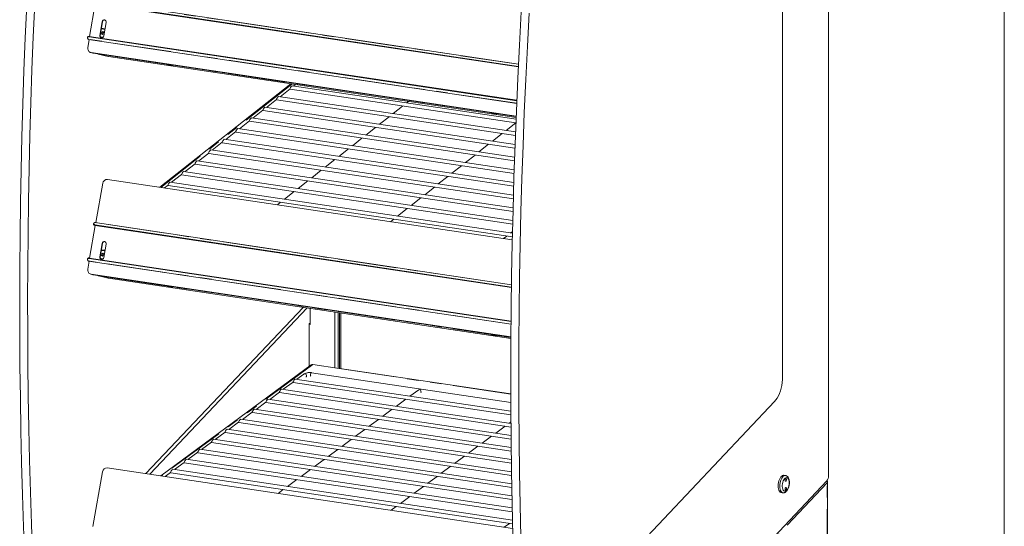
# Model space of a CAD drawing. Units: millimetres. Extents: x 0 to 586, y 0 to 420.
# Drawn here: x 473 to 580, y 216 to 271 of the extents above; entities that cross this region are included whole.
import ezdxf

# ---------------------------------------------------------------- set-up
doc = ezdxf.new("R2010")
doc.units = ezdxf.units.MM
doc.linetypes.add('PHANTOM', pattern=[12.7, 6.35, -1.27, 1.27, -1.27, 1.27, -1.27])

msp = doc.modelspace()

# ---------------------------------------------------------------- linework, layer by layer
at = {"color": 7, "linetype": 'Continuous', "lineweight": 0}
msp.add_line((579.873242, 9.0035), (579.873242, 411.0035), dxfattribs=at)
at = {"color": 7, "linetype": 'Continuous', "lineweight": 15}
for p, q in [((560.710921, 338.327215), (560.710921, 221.07931)), ((555.710056, 315.125314), (555.710056, 231.885825)), ((555.710921, 315.125185), (555.710921, 231.885696)), ((526.918185, 265.706357), (480.776411, 272.601287)), ((526.915197, 265.643847), (480.78249, 272.537423)), ((526.930045, 265.953124), (480.801112, 272.846136)), ((480.181727, 268.975019), (480.80017, 272.534781)), ((481.3121, 269.088626), (481.568614, 270.565127)), ((481.344989, 269.080243), (481.601504, 270.556743)), ((482.001626, 270.500422), (481.745112, 269.023922)), ((481.497704, 269.447844), (481.468086, 269.277357)), ((481.642418, 269.513684), (481.497704, 269.447844)), ((481.63866, 269.411926), (481.497704, 269.447844)), ((481.63866, 269.411926), (481.609039, 269.241431)), ((481.715752, 269.446995), (481.63866, 269.411926)), ((481.757511, 269.409022), (481.642418, 269.513684)), ((481.747912, 269.781738), (481.725987, 269.787328)), ((481.727893, 269.238534), (481.757511, 269.409022)), ((479.990352, 268.929437), (479.963541, 268.873956)), ((479.973847, 268.782243), (480.037093, 268.664981)), ((480.154401, 268.620033), (480.005941, 267.765498)), ((480.077085, 268.631587), (526.735655, 261.659432)), ((526.748312, 261.957125), (480.137234, 268.922184)), ((526.750842, 262.016236), (480.164048, 268.977666)), ((481.468086, 269.277357), (481.583177, 269.1727)), ((481.609039, 269.241431), (481.468086, 269.277357)), ((481.49961, 268.899051), (481.521536, 268.893461)), ((481.523103, 268.893064), (481.55791, 268.88605)), ((481.583177, 269.1727), (481.727893, 269.238534)), ((481.609039, 269.241431), (481.650799, 269.203463)), ((480.315475, 267.21628), (480.550398, 267.156415)), ((480.353451, 267.208627), (526.678852, 260.286257)), ((480.588373, 267.148761), (480.550398, 267.156415)), ((480.588373, 267.148761), (526.677858, 260.261645)), ((481.138233, 267.054482), (482.23506, 266.77496)), ((482.23506, 266.77496), (482.255111, 266.77092)), ((526.672698, 260.133634), (482.255111, 266.77092)), ((502.129184, 263.801151), (487.858709, 252.542812)), ((502.033386, 263.263463), (500.943124, 262.403327)), ((502.044479, 263.22046), (526.649223, 259.543792)), ((526.665172, 259.94585), (502.261605, 263.592457)), ((502.621652, 263.727561), (502.420336, 263.568737)), ((500.556174, 262.098053), (499.465912, 261.237917)), ((500.567267, 262.05505), (526.596248, 258.16556)), ((526.611435, 258.567732), (500.784394, 262.427048)), ((514.940864, 261.88671), (514.739547, 261.727886)), ((499.078963, 260.932644), (497.988701, 260.072508)), ((499.090055, 260.889641), (526.545892, 256.786936)), ((526.560314, 257.189223), (499.307182, 261.261638)), ((514.308536, 261.387851), (513.262335, 260.562477)), ((497.601752, 259.767234), (496.511489, 258.907098)), ((497.612843, 259.724231), (526.498162, 255.40792)), ((526.511817, 255.810321), (497.829971, 260.096228)), ((512.831325, 260.222441), (511.785124, 259.397067)), ((496.12454, 258.601824), (495.034277, 257.741688)), ((526.465952, 254.431027), (496.352759, 258.930818)), ((511.354113, 259.057031), (510.307913, 258.231658)), ((526.627747, 259.547001), (525.581546, 258.721626)), ((526.422726, 253.051338), (494.875547, 257.765409)), ((496.135632, 258.558821), (526.453066, 254.02851)), ((509.876901, 257.891622), (508.830701, 257.066248)), ((525.150535, 258.381591), (524.104335, 257.556217)), ((526.382145, 251.671253), (493.398336, 256.599999)), ((494.647328, 257.436415), (493.557065, 256.576279)), ((494.65842, 257.393412), (526.410611, 252.648706)), ((508.39969, 256.726212), (507.353489, 255.900838)), ((523.673324, 257.216181), (522.627124, 256.390807)), ((526.344217, 250.290772), (491.921124, 255.434589)), ((493.170116, 256.271005), (492.079855, 255.410872)), ((493.181208, 256.228002), (526.370804, 251.268506)), ((506.922478, 255.560803), (505.876277, 254.735428)), ((522.196112, 256.050771), (521.149912, 255.225397)), ((491.692905, 255.105595), (490.602643, 254.245463)), ((491.703997, 255.062592), (526.333652, 249.887909)), ((505.445267, 254.395396), (504.399067, 253.570022)), ((520.718901, 254.885362), (519.672699, 254.059987)), ((526.260338, 246.804485), (482.149055, 253.396001)), ((490.215693, 253.940185), (489.125432, 253.080053)), ((490.226786, 253.897183), (526.299166, 248.506915)), ((526.308951, 248.909894), (490.443912, 254.269179)), ((503.968055, 253.229986), (502.921855, 252.404612)), ((519.241689, 253.719952), (518.195488, 252.894578)), ((481.630537, 252.968539), (480.886394, 248.685245)), ((488.738481, 252.774776), (488.351178, 252.469222)), ((488.749575, 252.731773), (526.267348, 247.125521)), ((526.276354, 247.528616), (488.9667, 253.10377)), ((517.764478, 252.554545), (516.718278, 251.729171)), ((502.490843, 252.064576), (501.444643, 251.239202)), ((516.287266, 251.389136), (515.241066, 250.563762)), ((501.013632, 250.899167), (500.670389, 250.628372)), ((514.810054, 250.223726), (513.763854, 249.398352)), ((513.332842, 249.058316), (512.9896, 248.787521)), ((480.181727, 244.826873), (480.80017, 248.386633)), ((480.625482, 248.541258), (480.631559, 248.477395)), ((480.664325, 248.608502), (480.761227, 248.684952)), ((526.168016, 241.670305), (480.776411, 248.453139)), ((526.167119, 241.607486), (480.78249, 248.389277)), ((526.171618, 241.91831), (480.801112, 248.69799)), ((525.652053, 247.217466), (525.308811, 246.946671)), ((526.280557, 247.713307), (526.083065, 247.557502)), ((481.3121, 244.940478), (481.568614, 246.416981)), ((481.344989, 244.932098), (481.601504, 246.408598)), ((482.001626, 246.352276), (481.745112, 244.875773)), ((479.990352, 244.781291), (479.963541, 244.72581)), ((526.124071, 237.902257), (480.137234, 244.774035)), ((526.124608, 237.961666), (480.164048, 244.829517)), ((481.497704, 245.299702), (481.468086, 245.129211)), ((481.468086, 245.129211), (481.583177, 245.024552)), ((481.609039, 245.093288), (481.468086, 245.129211)), ((481.642418, 245.365536), (481.497704, 245.299702)), ((481.63866, 245.26378), (481.497704, 245.299702)), ((481.49961, 244.750905), (481.521536, 244.745319)), ((481.523103, 244.744919), (481.55791, 244.737905)), ((481.583177, 245.024552), (481.727893, 245.090388)), ((481.63866, 245.26378), (481.609039, 245.093288)), ((481.609039, 245.093288), (481.650799, 245.055314)), ((481.715752, 245.298852), (481.63866, 245.26378)), ((481.757511, 245.260879), (481.642418, 245.365536)), ((481.747912, 245.633593), (481.725987, 245.639182)), ((481.727893, 245.090388), (481.757511, 245.260879)), ((479.973847, 244.6341), (480.037093, 244.516835)), ((480.154401, 244.47189), (480.005941, 243.617355)), ((480.077085, 244.483442), (526.121452, 237.603067)), ((480.315475, 243.068138), (480.550398, 243.008266)), ((480.353451, 243.060484), (526.111021, 236.222965)), ((480.588373, 243.000613), (480.550398, 243.008266)), ((480.588373, 243.000613), (526.110859, 236.198222)), ((481.138233, 242.90634), (482.23506, 242.626814)), ((482.23506, 242.626814), (482.255111, 242.622775)), ((526.11003, 236.069567), (482.255111, 242.622775)), ((486.328813, 221.335805), (503.463191, 239.453666)), ((486.761825, 221.2711), (503.896203, 239.388961)), ((504.232077, 237.601923), (504.232077, 239.338772)), ((507.443719, 238.858858), (507.443719, 232.799896)), ((504.232078, 237.745638), (504.122698, 237.696605)), ((504.122698, 237.696605), (504.122698, 233.016089)), ((504.122698, 237.618267), (504.232077, 237.601923)), ((504.122699, 237.65413), (504.232077, 237.637786)), ((504.342295, 233.177858), (487.940179, 221.095021)), ((504.505352, 233.214635), (507.406536, 232.781113)), ((503.553711, 232.179488), (502.784963, 231.613181)), ((526.100824, 229.088307), (504.382162, 232.33371)), ((526.097977, 230.019429), (507.476121, 232.802079)), ((502.369029, 231.306777), (501.301401, 230.520294)), ((502.382016, 231.268951), (526.107275, 227.723704)), ((526.10508, 228.128472), (502.601228, 231.640635)), ((500.885468, 230.213892), (499.817839, 229.427409)), ((500.898454, 230.176066), (526.116068, 226.407817)), ((526.113093, 226.812702), (501.117666, 230.54775)), ((516.059076, 230.475772), (515.104174, 229.77233)), ((499.401905, 229.121006), (498.334276, 228.334523)), ((499.414892, 229.083179), (526.127397, 225.09155)), ((526.123641, 225.496553), (499.634104, 229.454864)), ((514.647742, 229.436093), (513.620612, 228.679443)), ((554.835938, 229.190919), (527.675836, 200.471875)), ((554.836803, 229.190789), (527.6767, 200.471746)), ((497.918343, 228.02812), (496.850714, 227.241637)), ((497.931329, 227.990294), (526.141269, 223.774904)), ((526.136729, 224.180024), (498.150541, 228.361979)), ((513.16418, 228.343207), (512.13705, 227.586558)), ((496.434781, 226.935234), (495.367152, 226.148751)), ((496.447767, 226.897408), (526.157696, 222.457876)), ((526.15237, 222.863113), (496.666979, 227.269093)), ((511.680618, 227.250322), (510.653488, 226.493672)), ((525.483391, 226.502357), (524.456261, 225.745708)), ((526.112034, 226.965454), (525.939823, 226.838593)), ((494.951219, 225.842348), (493.883591, 225.055866)), ((494.964206, 225.804522), (526.176688, 221.140465)), ((526.17057, 221.545819), (495.183417, 226.176206)), ((510.197056, 226.157436), (509.169926, 225.400786)), ((523.999829, 225.409471), (522.972699, 224.652822)), ((493.467656, 224.749462), (492.400028, 223.962979)), ((493.480643, 224.711636), (526.198251, 219.822668)), ((526.191342, 220.228142), (493.699856, 225.083321)), ((508.713494, 225.064549), (507.686363, 224.3079)), ((522.516267, 224.316585), (521.489137, 223.559936)), ((491.984095, 223.656577), (490.916466, 222.870094)), ((491.99708, 223.61875), (526.222398, 218.504487)), ((526.214693, 218.91008), (492.216293, 223.990435)), ((507.229932, 223.971664), (506.202802, 223.215015)), ((521.032704, 223.223699), (520.005574, 222.46705)), ((490.500532, 222.563691), (489.432904, 221.777208)), ((490.513519, 222.525865), (526.249139, 217.185918)), ((526.240635, 217.591629), (490.73273, 222.897549)), ((505.746369, 222.878778), (504.71924, 222.122129)), ((519.549143, 222.130814), (518.522013, 221.374165)), ((481.598977, 221.537636), (480.564118, 215.580975)), ((526.290349, 215.364383), (482.117495, 221.9651)), ((489.01697, 221.470804), (488.41129, 221.024623)), ((489.029957, 221.432979), (526.278483, 215.86696)), ((526.269178, 216.272792), (489.249169, 221.804664)), ((504.262808, 221.785893), (503.235677, 221.029243)), ((518.06558, 221.037927), (517.03845, 220.281278)), ((556.02366, 221.127269), (555.85132, 221.153022)), ((502.779245, 220.693006), (501.752116, 219.936358)), ((528.756882, 186.937044), (560.536097, 220.540329)), ((560.613425, 160.273362), (560.613425, 220.449357)), ((501.295683, 219.60012), (500.730501, 219.183772)), ((516.582019, 219.945042), (515.554888, 219.188393)), ((555.570522, 219.273886), (555.742863, 219.248133)), ((515.098456, 218.852156), (514.071327, 218.095507)), ((513.614894, 217.75927), (513.049712, 217.342922)), ((525.934105, 215.918419), (525.368923, 215.502071))]:
    msp.add_line(p, q, dxfattribs=at)
at = {"color": 8, "linetype": 'PHANTOM', "lineweight": 0}
for p, q in [((526.929135, 265.934262), (480.761227, 272.833098)), ((481.568614, 270.565127), (481.601504, 270.556743)), ((526.736806, 261.686678), (480.037093, 268.664981)), ((480.164048, 268.977666), (480.137234, 268.922184)), ((481.3121, 269.088626), (481.344989, 269.080243)), ((480.353451, 267.208627), (480.588373, 267.148761)), ((526.677333, 260.248646), (481.157551, 267.050632)), ((482.255111, 266.77092), (481.157551, 267.050632)), ((502.2272, 263.786503), (487.956725, 252.528164)), ((526.171338, 241.899354), (480.761227, 248.684952)), ((480.78249, 248.389277), (480.776411, 248.453139)), ((481.568614, 246.416981), (481.601504, 246.408598)), ((480.164048, 244.829517), (480.137234, 244.774035)), ((481.3121, 244.940478), (481.344989, 244.932098)), ((526.121684, 237.630449), (480.037093, 244.516835)), ((480.353451, 243.060484), (480.588373, 243.000613)), ((526.110774, 236.18516), (481.157551, 242.902487)), ((482.255111, 242.622775), (481.157551, 242.902487)), ((506.907835, 238.938935), (506.907835, 232.855634)), ((507.295787, 238.880963), (507.295787, 232.797662)), ((507.575719, 238.839133), (507.575719, 232.787197)), ((504.505352, 233.214635), (488.034233, 221.080966)), ((526.098053, 229.988054), (507.406536, 232.781113)), ((555.710921, 231.885696), (555.710056, 231.885825)), ((554.836803, 229.190789), (554.835938, 229.190919)), ((560.578056, 220.317379), (528.612898, 186.517477)), ((560.578056, 160.309864), (560.578056, 220.317379))]:
    msp.add_line(p, q, dxfattribs=at)
at = {"color": 7, "linetype": 'Continuous', "lineweight": 15, "flags": 128}
for points in [[(473.289438, 208.598793), (473.137366, 212.067803), (473.003467, 215.547699), (472.887751, 219.038139), (472.790232, 222.538779), (472.710916, 226.049276), (472.649815, 229.569282), (472.606935, 233.098454), (472.58228, 236.636441), (472.575849, 240.182897), (472.587644, 243.737472), (472.617664, 247.299816), (472.665911, 250.869583), (472.732373, 254.446413), (472.817045, 258.029958), (472.919922, 261.619874), (473.040994, 265.215793), (473.180243, 268.817367), (473.337662, 272.424243)], [(474.296806, 205.572535), (474.13517, 208.908796), (473.985887, 212.367188), (473.854656, 215.836351), (473.741482, 219.315942), (473.646382, 222.805626), (473.569361, 226.305058), (473.51043, 229.813897), (473.469592, 233.331799), (473.446853, 236.858425), (473.442216, 240.393425), (473.455677, 243.936454), (473.487241, 247.487167), (473.536901, 251.045218), (473.60465, 254.610258), (473.690487, 258.181935), (473.794399, 261.759908), (473.916377, 265.34382), (474.056412, 268.933329), (474.214486, 272.528074)], [(526.809808, 200.601285), (526.657736, 204.070294), (526.523837, 207.550191), (526.408121, 211.04063), (526.310602, 214.541271), (526.231286, 218.051767), (526.170185, 221.571774), (526.127306, 225.100946), (526.10265, 228.638932), (526.096219, 232.185388), (526.108014, 235.739963), (526.138034, 239.302307), (526.186281, 242.872074), (526.252743, 246.448904), (526.337415, 250.032449), (526.440292, 253.622365), (526.561364, 257.218284), (526.700613, 260.819859), (526.858032, 264.426735), (527.033603, 268.038559), (527.227306, 271.654976)], [(527.675836, 200.471875), (527.523763, 203.940884), (527.389864, 207.420781), (527.274148, 210.911221), (527.176629, 214.411861), (527.097313, 217.922358), (527.036212, 221.442364), (526.993333, 224.971536), (526.968677, 228.509523), (526.962246, 232.055978), (526.974042, 235.610553), (527.004062, 239.172898), (527.052308, 242.742664), (527.118771, 246.319494), (527.203442, 249.903039), (527.30632, 253.492956), (527.427392, 257.088875), (527.56664, 260.690449), (527.724059, 264.297325), (527.89963, 267.909149), (528.093333, 271.525566)], [(481.568614, 270.565127), (481.601458, 270.656837), (481.66226, 270.729661), (481.741763, 270.772504), (481.827872, 270.778854), (481.907471, 270.747743), (481.968446, 270.683908), (482.001508, 270.597057), (482.001626, 270.500422)], [(481.867215, 269.726742), (481.823321, 269.753369), (481.749477, 269.78134)], [(480.137234, 268.922184), (480.088403, 268.926322), (480.045151, 268.923433), (480.009146, 268.913626), (479.981763, 268.897278), (479.964066, 268.875016), (479.956724, 268.847697), (479.960027, 268.816371), (479.973847, 268.782243)], [(479.990352, 268.929437), (479.990876, 268.930497), (480.008576, 268.95276), (480.035956, 268.969107), (480.071961, 268.978914), (480.115213, 268.981803), (480.164048, 268.977666)], [(481.745112, 269.023922), (481.712271, 268.932211), (481.651469, 268.859387), (481.57196, 268.816537), (481.485851, 268.810187), (481.406252, 268.841299), (481.345282, 268.90514), (481.31222, 268.991991), (481.3121, 269.088626)], [(481.347269, 268.981396), (481.425763, 268.927022), (481.534417, 268.892037)], [(481.534417, 268.892037), (481.649419, 268.893601), (481.693968, 268.904183)], [(481.55791, 268.88605), (481.672912, 268.887615), (481.682044, 268.88932)], [(481.12619, 267.068394), (481.134219, 267.061792), (481.157551, 267.050632)], [(489.089719, 265.803861), (489.171419, 265.792569), (489.225979, 265.787038), (489.246818, 265.787942), (489.231427, 265.795175), (489.181657, 265.807857), (489.103517, 265.824461), (489.006425, 265.842993), (488.902096, 265.861205), (488.803113, 265.876904), (488.721414, 265.888204), (488.666856, 265.893735), (488.646017, 265.892825), (488.661407, 265.885598), (488.711177, 265.872916), (488.789318, 265.856306), (488.88641, 265.83778), (488.990738, 265.819568), (489.089719, 265.803861)], [(524.423555, 260.523953), (524.505256, 260.51266), (524.559815, 260.50713), (524.580654, 260.508033), (524.565264, 260.515267), (524.515494, 260.527949), (524.437353, 260.544553), (524.340261, 260.563085), (524.235933, 260.581297), (524.136949, 260.596996), (524.055252, 260.608296), (524.000692, 260.613826), (523.979852, 260.612917), (523.995244, 260.605689), (524.045014, 260.593007), (524.123154, 260.576397), (524.220246, 260.557871), (524.324575, 260.539659), (524.423555, 260.523953)], [(480.776411, 248.453139), (480.728566, 248.462953), (480.688232, 248.476868), (480.656968, 248.494349), (480.635965, 248.514726), (480.626041, 248.537214), (480.627571, 248.56095), (480.640498, 248.585021), (480.664325, 248.608502)], [(480.631559, 248.477395), (480.632121, 248.473352), (480.642042, 248.450863), (480.663044, 248.430486), (480.694311, 248.413006), (480.734643, 248.39909), (480.78249, 248.389277)], [(480.801112, 248.69799), (480.783397, 248.696759), (480.761227, 248.684952)], [(481.568614, 246.416981), (481.601458, 246.508691), (481.66226, 246.581512), (481.741763, 246.624361), (481.827872, 246.630712), (481.907471, 246.5996), (481.968446, 246.535759), (482.001508, 246.448912), (482.001626, 246.352276)], [(480.137234, 244.774035), (480.088403, 244.778174), (480.045151, 244.775285), (480.009146, 244.765478), (479.981763, 244.749129), (479.964066, 244.72687), (479.956724, 244.699551), (479.960027, 244.668229), (479.973847, 244.6341)], [(479.990352, 244.781291), (479.990876, 244.782351), (480.008576, 244.804611), (480.035956, 244.820959), (480.071961, 244.830766), (480.115213, 244.833655), (480.164048, 244.829517)], [(481.745112, 244.875773), (481.712271, 244.784063), (481.651469, 244.711241), (481.57196, 244.668392), (481.485851, 244.662041), (481.406252, 244.693153), (481.345282, 244.756995), (481.31222, 244.843842), (481.3121, 244.940478)], [(481.347269, 244.833253), (481.425763, 244.778876), (481.534417, 244.743891)], [(481.534417, 244.743891), (481.649419, 244.745455), (481.693968, 244.75604)], [(481.55791, 244.737905), (481.672912, 244.739469), (481.682044, 244.741177)], [(481.867215, 245.578596), (481.823321, 245.605227), (481.749477, 245.633194)], [(481.12619, 242.920246), (481.134219, 242.913646), (481.157551, 242.902487)], [(489.089719, 241.655718), (489.171419, 241.644423), (489.225979, 241.638893), (489.246818, 241.639796), (489.231427, 241.647027), (489.181657, 241.659712), (489.103517, 241.676318), (489.006425, 241.694844), (488.902096, 241.713057), (488.803113, 241.728759), (488.721414, 241.740056), (488.666856, 241.745586), (488.646017, 241.744682), (488.661407, 241.737452), (488.711177, 241.724767), (488.789318, 241.70816), (488.88641, 241.689634), (488.990738, 241.671422), (489.089719, 241.655718)], [(524.423555, 236.37581), (524.505256, 236.364514), (524.559815, 236.358984), (524.580654, 236.359888), (524.565264, 236.367118), (524.515494, 236.379803), (524.437353, 236.39641), (524.340261, 236.414936), (524.235933, 236.433148), (524.136949, 236.44885), (524.055252, 236.460147), (524.000692, 236.465678), (523.979852, 236.464774), (523.995244, 236.457544), (524.045014, 236.444859), (524.123154, 236.428252), (524.220246, 236.409726), (524.324575, 236.391513), (524.423555, 236.37581)], [(554.835938, 229.190919), (554.983381, 229.367067), (555.122455, 229.574531), (555.250938, 229.809994), (555.366774, 230.069686), (555.468112, 230.349461), (555.553331, 230.644841), (555.621068, 230.951106), (555.67024, 231.263355), (555.700062, 231.576597), (555.710056, 231.885825)], [(554.836803, 229.190789), (554.984245, 229.366938), (555.12332, 229.574402), (555.251802, 229.809865), (555.367639, 230.069557), (555.468976, 230.349332), (555.554195, 230.644712), (555.621933, 230.950977), (555.671105, 231.263226), (555.700927, 231.576468), (555.710921, 231.885696)], [(555.850455, 221.153151), (555.802724, 221.155123), (555.710056, 221.131213), (555.617388, 221.072039), (555.528281, 220.979876), (555.44616, 220.858263), (555.37418, 220.711876), (555.315108, 220.546341), (555.271213, 220.368017), (555.244183, 220.183759), (555.235056, 220.000647), (555.244183, 219.825717), (555.271213, 219.665694), (555.315108, 219.526725), (555.37418, 219.414152), (555.44616, 219.332301), (555.528281, 219.284317), (555.569657, 219.274015)], [(556.131464, 220.678405), (556.125755, 220.731292), (556.109497, 220.771009), (556.085166, 220.791509), (556.056464, 220.789671), (556.027763, 220.765776), (556.003431, 220.723461), (555.987173, 220.669167), (555.981464, 220.611161), (555.987173, 220.558274), (556.003431, 220.518557), (556.027763, 220.498056), (556.056464, 220.499894), (556.085166, 220.523789), (556.109497, 220.566105), (556.125755, 220.620398), (556.131464, 220.678405)], [(556.131464, 219.712478), (556.125755, 219.765366), (556.109497, 219.805083), (556.085166, 219.825583), (556.056464, 219.823746), (556.027763, 219.79985), (556.003431, 219.757535), (555.987173, 219.703241), (555.981464, 219.645235), (555.987173, 219.592348), (556.003431, 219.552631), (556.027763, 219.532131), (556.056464, 219.533968), (556.085166, 219.557864), (556.109497, 219.600179), (556.125755, 219.654473), (556.131464, 219.712478)]]:
    msp.add_lwpolyline(points, dxfattribs=at)
at = {"color": 8, "linetype": 'PHANTOM', "lineweight": 0, "flags": 128}
for points in [[(503.553711, 232.179488), (503.59241, 232.198778), (503.657567, 232.202913), (503.724976, 232.178969), (503.784366, 232.130589), (503.826703, 232.065137), (503.845537, 231.992581), (503.838003, 231.923966), (503.805245, 231.869737), (503.797968, 231.863007)], [(504.382162, 232.33371), (504.376813, 232.334198), (504.33784, 232.320356), (504.301115, 232.278435), (504.272229, 232.214813), (504.255578, 232.139179), (504.2537, 232.063048), (504.266878, 231.998008), (504.293108, 231.953963), (504.298258, 231.949379)], [(555.741774, 219.248299), (555.701487, 219.258435), (555.619366, 219.306419), (555.547386, 219.38827), (555.488314, 219.500843), (555.444419, 219.639812), (555.417388, 219.799835), (555.408262, 219.974765), (555.417388, 220.157877), (555.444419, 220.342135), (555.488314, 220.520459), (555.547386, 220.685994), (555.619366, 220.832381), (555.701487, 220.953994), (555.790594, 221.046157), (555.883261, 221.105331), (555.975929, 221.129241), (556.024652, 221.127119)], [(556.431464, 220.329928), (556.422697, 220.481731), (556.396805, 220.618577), (556.354999, 220.734064), (556.299234, 220.822794), (556.232118, 220.880618), (556.156787, 220.904832), (556.076766, 220.894303), (555.995796, 220.849524), (555.917662, 220.772589), (555.846019, 220.667095), (555.784216, 220.537974), (555.735143, 220.391265), (555.701094, 220.233828), (555.683662, 220.073023), (555.683662, 219.916371), (555.701094, 219.771195), (555.735143, 219.644285), (555.784216, 219.541574), (555.846019, 219.467865), (555.917662, 219.426604), (555.995796, 219.419722), (556.076766, 219.447539), (556.156787, 219.508755), (556.232118, 219.600508), (556.299234, 219.718506), (556.354999, 219.857235), (556.396805, 220.010204), (556.422697, 220.170264), (556.431464, 220.329928)]]:
    msp.add_lwpolyline(points, dxfattribs=at)
at = {"color": 7, "linetype": 'Continuous', "lineweight": 15}
for centre, radius, start, end in [((481.836923, 270.535155), 0.236407, 83.63837164, 174.76044206), ((481.63552, 269.432034), 0.365469, 51.02791078, 118.34825467), ((481.638802, 269.446161), 0.398213, 53.75129088, 114.87026539), ((480.087953, 268.685246), 0.054749, 201.72558062, 258.55021629), ((481.572528, 269.026692), 0.233755, 166.75638486, 247.61230386), ((481.584348, 269.231311), 0.389528, 237.35734307, 276.97117071), ((480.451787, 267.656859), 0.458892, 166.30562838, 257.62598926), ((482.112249, 252.912432), 0.484968, 85.64737847, 173.35644962), ((481.837006, 246.386911), 0.236498, 83.66103769, 174.73853325), ((481.572534, 244.878549), 0.23376, 166.75736715, 247.61132158), ((481.584357, 245.083221), 0.389582, 237.36086789, 276.96886426), ((481.635522, 245.283916), 0.365443, 51.02525579, 118.35090967), ((481.638804, 245.298039), 0.398193, 53.74954116, 114.8720151), ((480.451778, 243.50871), 0.458884, 166.30467778, 257.62693985), ((480.087953, 244.537101), 0.054749, 201.72558062, 258.55021628), ((507.465027, 232.712941), 0.089825, 82.90580403, 130.62950878), ((482.080687, 221.481531), 0.484967, 85.64725428, 173.35676319), ((559.879037, 221.051296), 0.832355, 322.12934718, 1.92871967)]:
    msp.add_arc(centre, radius, start, end, dxfattribs=at)
for centre, major_axis, ratio, start_param, end_param in [((481.202696, 267.310495), (0.062666, 0.256459), 0.8422260004, 2.9040619269, 3.2218533566), ((502.153042, 263.406459), (0.113555, 0.18422), 0.2372414083, 0.1010972501, 3.2426899037), ((500.675831, 262.241049), (0.113555, 0.18422), 0.2372414083, 0.1010972501, 3.2426899037), ((499.198619, 261.07564), (0.113555, 0.18422), 0.2372414083, 0.1010972501, 3.2426899037), ((497.721408, 259.91023), (0.113555, 0.18422), 0.2372414083, 0.1010972501, 3.2426899037), ((496.244196, 258.74482), (0.113555, 0.18422), 0.2372414083, 0.1010972501, 3.2426899037), ((494.766984, 257.579411), (0.113555, 0.18422), 0.2372414083, 0.1010972501, 3.2426899037), ((493.289773, 256.414001), (0.113555, 0.18422), 0.2372414083, 0.1010972501, 3.2426899037), ((491.812561, 255.248591), (0.113555, 0.18422), 0.2372414083, 0.1010972501, 3.2426899037), ((490.335349, 254.083182), (0.113555, 0.18422), 0.2372414083, 0.1010972501, 3.2426899037), ((488.858138, 252.917772), (0.113555, 0.18422), 0.2372414083, 0.1010972501, 3.2426899037), ((481.202696, 243.16235), (0.062666, 0.256459), 0.8422260004, 2.9040619269, 3.2218533566), ((502.491622, 231.454793), (0.115042, 0.183887), 0.2451525305, 0.1063537055, 3.2479463591), ((501.00806, 230.361908), (0.115042, 0.183887), 0.2451525305, 0.1063537055, 3.2479463591), ((516.238803, 230.359761), (0.268894, 0.066741), 0.6629124327, 1.4619224831, 2.1279093828), ((516.238803, 230.359761), (-0.051817, 0.208766), 0.2646947526, 3.2504664973, 5.7260722512), ((499.524498, 229.269022), (0.115042, 0.183887), 0.2451525305, 0.1063537055, 3.2479463591), ((498.040936, 228.176136), (0.115042, 0.183887), 0.2451525305, 0.1063537055, 3.247946359), ((496.557374, 227.08325), (0.115042, 0.183887), 0.2451525305, 0.1063537055, 3.2479463591), ((495.073812, 225.990364), (0.115042, 0.183887), 0.2451525305, 0.1063537055, 3.2479463591), ((493.59025, 224.897478), (0.115042, 0.183887), 0.2451525305, 0.1063537055, 3.2479463591), ((492.106687, 223.804593), (0.115042, 0.183887), 0.2451525305, 0.1063537055, 3.2479463591), ((490.623125, 222.711707), (0.115042, 0.183887), 0.2451525305, 0.1063537055, 3.2479463591), ((489.139563, 221.618821), (0.115042, 0.183887), 0.2451525305, 0.1063537055, 3.2479463591), ((560.349424, 220.351543), (0.064118, 0.326278), 0.6948313088, 4.7441611055, 5.525793604), ((560.349424, 220.351543), (0.223953, 0.208864), 0.6692863683, 5.2015660454, 6.3585615983)]:
    msp.add_ellipse(centre, major_axis=major_axis, ratio=ratio, start_param=start_param, end_param=end_param, dxfattribs=at)
for points, knots in [([(504.505352, 233.214635), (504.468184, 233.215825), (504.405111, 233.217845), (504.358247, 233.183297), (504.338999, 233.169107)], [0, 0, 0, 0, 0.5892808369, 1, 1, 1, 1]), ([(504.382162, 232.33371), (504.358733, 232.336753), (504.290753, 232.345582), (504.170583, 232.349114), (504.025569, 232.339884), (503.883951, 232.317086), (503.750816, 232.28074), (503.6394, 232.235901), (503.579806, 232.196668), (503.553711, 232.179488)], [0, 0, 0, 0, 0.0831031372, 0.2411322948, 0.3966457279, 0.5521139293, 0.7096343913, 0.8728519193, 1, 1, 1, 1]), ([(556.458259, 220.35581), (556.457761, 220.385327), (556.456315, 220.470964), (556.439993, 220.607447), (556.402428, 220.758147), (556.346195, 220.887054), (556.274005, 220.990441), (556.189942, 221.064585), (556.105234, 221.11195), (556.047278, 221.119898), (556.024201, 221.123063)], [0, 0, 0, 0, 0.07897567365, 0.22912491124, 0.38213705042, 0.53945956149, 0.67650026303, 0.8023507709, 0.92129661941, 1, 1, 1, 1]), ([(555.741297, 219.250513), (555.772273, 219.24715), (555.838821, 219.239926), (555.939728, 219.266084), (556.038094, 219.316496), (556.130437, 219.393178), (556.216692, 219.496419), (556.294052, 219.62536), (556.358807, 219.774374), (556.408588, 219.936246), (556.442091, 220.105118), (556.456618, 220.246537), (556.457858, 220.329095), (556.458259, 220.35581)], [0, 0, 0, 0, 0.0729321039, 0.1566838494, 0.2420198317, 0.3335025723, 0.4329739402, 0.5376330331, 0.6423485522, 0.7458317498, 0.8484834711, 0.9509710339, 1, 1, 1, 1])]:
    msp.add_open_spline(points, degree=3, knots=knots, dxfattribs=at)

doc.saveas('drawing.dxf')
